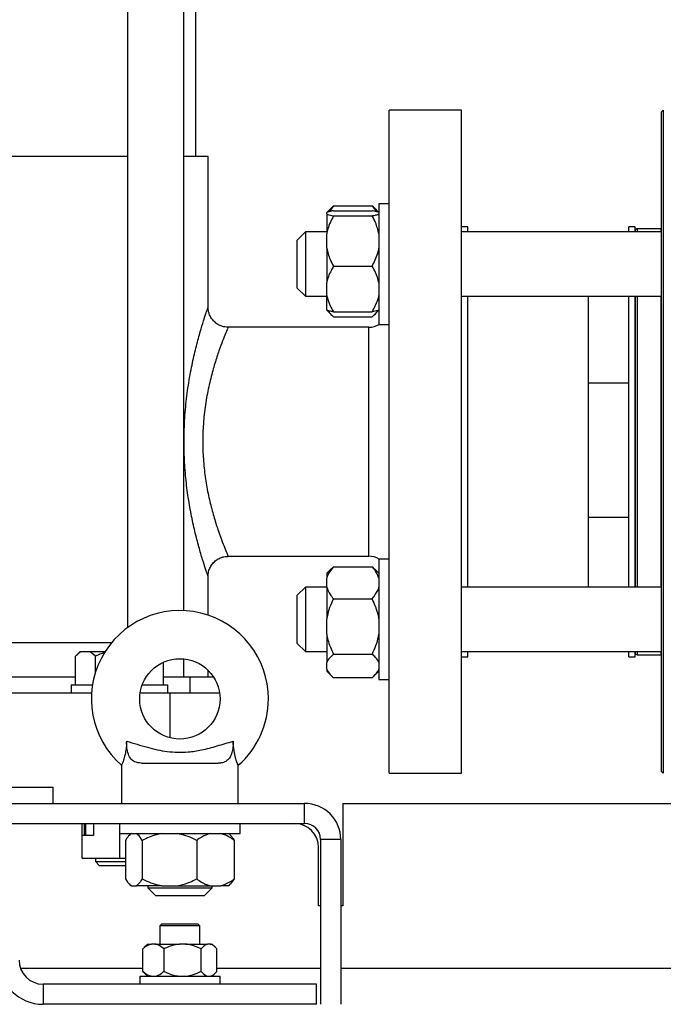
# Model space of a CAD drawing. Units: millimetres. Extents: x 5 to 415, y 5 to 292.
# Drawn here: x 259 to 270, y 83 to 99 of the extents above; entities that cross this region are included whole.
import ezdxf

# ---------------------------------------------------------------- set-up
doc = ezdxf.new("R2010")
doc.units = ezdxf.units.MM
doc.styles.add('SLDTEXTSTYLE1', font='TXT', dxfattribs={"width": 0.75})
doc.dimstyles.new('SLDDIMSTYLE0', dxfattribs={"dimtxt": 3.5, "dimasz": 3.302, "dimexe": 0, "dimexo": 0.0625, "dimgap": 0.875, "dimtad": 2, "dimdec": 0, "dimlfac": 15, "dimrnd": 1e-09, "dimzin": 12, "dimdsep": 46, "dimtxsty": 'SLDTEXTSTYLE1', "dimsah": 1, "dimcen": 0.09, "dimadec": 0, "dimazin": 3, "dimtfac": 1, "dimtdec": 0, "dimtofl": 0, "dimtmove": 0, "dimatfit": 3, "dimfxl": 0, "dimfrac": 2, "dimtolj": 1, "dimtzin": 12, "dimarcsym": 0})

# ---------------------------------------------------------------- blocks, each defined once
blk = doc.blocks.new('_D_15')
at = {"color": 7, "linetype": 'Continuous', "lineweight": 18}
for p, q in [((226.524, 83.971), (226.524, 69.051)), ((289.755, 83.971), (289.755, 69.051)), ((226.524, 70.051), (289.755, 70.051))]:
    blk.add_line(p, q, dxfattribs=at)
for points in [[(226.524, 70.051), (229.826, 69.543), (229.826, 70.559)], [(289.755, 70.051), (286.453, 70.559), (286.453, 69.543)]]:
    blk.add_solid(points, dxfattribs=at)
at = {"color": 7, "linetype": 'Continuous', "lineweight": 18, "insert": (254.029, 74.562), "char_height": 3.5, "attachment_point": 1, "style": 'SLDTEXTSTYLE1'}
blk.add_mtext('948', dxfattribs=at)

msp = doc.modelspace()

# ---------------------------------------------------------------- linework, layer by layer
at = {"color": 7, "linetype": 'Continuous', "lineweight": 25}
for p, q in [((261.2198243, 125.36413252), (261.2198243, 89.38734848)), ((262.15315764, 89.66928325), (262.15315764, 125.36413252)), ((262.35315764, 97.20413252), (262.35315764, 125.36413252)), ((266.75315764, 97.97079919), (265.55315764, 97.97079919)), ((265.55315764, 86.97079919), (265.55315764, 97.97079919)), ((266.75315764, 86.97079919), (266.75315764, 97.97079919)), ((270.0998243, 97.97079919), (270.06649097, 97.93746586)), ((270.06649097, 97.93746586), (270.06649097, 88.60528212)), ((270.0998243, 97.97079919), (270.0998243, 86.97079919)), ((261.2198243, 97.20413252), (252.28649097, 97.20413252)), ((262.55315764, 97.20413252), (262.15315764, 97.20413252)), ((262.55315764, 94.70477177), (262.55315764, 97.20413252)), ((264.63315764, 96.3842699), (264.56848537, 96.28864069)), ((264.59249304, 96.34594003), (264.63315764, 96.3842699)), ((264.63315764, 96.3842699), (265.27315764, 96.3842699)), ((265.27315764, 96.3842699), (265.30858103, 96.34600134)), ((265.55315764, 96.41707744), (265.38649097, 96.41707744)), ((265.38649097, 96.41707744), (265.38649097, 94.41707744)), ((264.59180619, 96.34662688), (264.5198243, 96.27464499)), ((264.5198243, 96.24940661), (264.5198243, 96.27260599)), ((264.5198243, 96.24940661), (264.5198243, 95.91816712)), ((264.63315764, 96.30235134), (265.27315764, 96.30235134)), ((264.63315764, 96.21966126), (265.27315764, 96.21966126)), ((265.38649097, 96.27464499), (265.31185783, 96.34927814)), ((264.16649097, 95.95041078), (264.03315764, 95.81707744)), ((264.5198243, 95.95041078), (264.16649097, 95.95041078)), ((264.16649097, 95.95041078), (264.16649097, 94.88374411)), ((264.5198243, 95.68302195), (264.5198243, 95.91816712)), ((266.8598243, 96.03746586), (266.75315764, 96.03746586)), ((270.06649097, 95.95041078), (266.75315764, 95.95041078)), ((266.8598243, 95.95041078), (266.8598243, 96.03746586)), ((269.63315764, 96.03746586), (269.52649097, 96.03746586)), ((269.52649097, 95.95041078), (269.52649097, 96.03746586)), ((269.63315764, 95.95041078), (269.63315764, 96.03746586)), ((269.63315764, 95.9707952), (269.63315764, 95.95041078)), ((270.05755933, 96.00413252), (269.66649097, 96.00413252)), ((270.05755933, 96.0041285), (270.05755933, 95.95041078)), ((264.03315764, 95.01707744), (264.03315764, 95.81707744)), ((264.5198243, 95.68302195), (264.5198243, 95.10977903)), ((264.63315764, 95.38152781), (265.27315764, 95.38152781)), ((264.5198243, 94.89783324), (264.5198243, 95.10977903)), ((264.03315764, 95.01707744), (264.16649097, 94.88374411)), ((264.16649097, 94.88374411), (264.5198243, 94.88374411)), ((264.5198243, 94.6558298), (264.5198243, 94.89783324)), ((266.75315764, 94.88374411), (270.06649097, 94.88374411)), ((266.8598243, 92.48376799), (266.8598243, 94.88374411)), ((268.8598243, 93.44820945), (268.8598243, 94.88374411)), ((269.52649097, 92.48376799), (269.52649097, 94.88374411)), ((269.52649097, 93.44820945), (269.52649097, 94.88374411)), ((269.63315764, 92.48376799), (269.63315764, 94.88374411)), ((270.05755933, 94.88374411), (270.05755933, 90.05785427)), ((264.5198243, 94.6558298), (264.5198243, 94.6537908)), ((264.5198243, 94.6537908), (264.59180619, 94.58180891)), ((264.63315764, 94.62608445), (265.27315764, 94.62608445)), ((265.31185783, 94.57915766), (265.38649097, 94.6537908)), ((264.63315764, 94.5441659), (265.27315764, 94.5441659)), ((265.38649097, 94.41707744), (265.55315764, 94.41707744)), ((265.2198243, 94.37079919), (262.88627639, 94.37079919)), ((268.8598243, 93.44820945), (269.52649097, 93.44820945)), ((268.8598243, 92.33042163), (268.8598243, 93.44820945)), ((266.8598243, 90.05785427), (266.8598243, 92.48376799)), ((269.52649097, 90.05785427), (269.52649097, 92.48376799)), ((269.63315764, 90.05785427), (269.63315764, 92.48376799)), ((268.8598243, 91.21263381), (268.8598243, 92.33042163)), ((269.52649097, 91.21263381), (268.8598243, 91.21263381)), ((268.8598243, 90.05785427), (268.8598243, 91.21263381)), ((269.52649097, 90.05785427), (269.52649097, 91.21263381)), ((262.88610902, 90.57079919), (265.2198243, 90.57079919)), ((265.55315764, 90.52452093), (265.38649097, 90.52452093)), ((265.38649097, 90.52452093), (265.38649097, 89.52452093)), ((264.59180619, 90.35978947), (264.5198243, 90.28780758)), ((264.59249304, 90.35910262), (264.63315764, 90.39743248)), ((264.63315764, 90.39743248), (265.27315764, 90.39743248)), ((265.27315764, 90.39743248), (265.30858103, 90.35916393)), ((265.38649097, 90.28780758), (265.31185783, 90.36244072)), ((262.55315764, 89.5945761), (262.55315764, 90.23858946)), ((264.5198243, 90.28780758), (264.5198243, 90.20619127)), ((264.5198243, 90.05703598), (264.5198243, 90.20619127)), ((264.16649097, 90.05785427), (264.03315764, 89.92452093)), ((264.5198243, 90.05785427), (264.16649097, 90.05785427)), ((264.16649097, 90.05785427), (264.16649097, 88.9911876)), ((264.5198243, 90.05703598), (264.5198243, 89.53483281)), ((270.06649097, 90.05785427), (266.75315764, 90.05785427)), ((264.03315764, 89.9243304), (264.03315764, 89.92452093)), ((264.03315764, 89.12452093), (264.03315764, 89.9243304)), ((264.63315764, 89.86579477), (265.27315764, 89.86579477)), ((264.5198243, 89.27670473), (264.5198243, 89.53483281)), ((265.38649097, 89.52452093), (265.38649097, 88.52452093)), ((264.5198243, 89.27670473), (264.5198243, 88.80602202)), ((252.55119515, 89.13746586), (260.95512012, 89.13746586)), ((264.03315764, 89.12452093), (264.16649097, 88.9911876)), ((260.35629092, 88.43746586), (260.35629092, 88.91056323)), ((260.42874992, 88.98413252), (260.3760093, 88.9313919)), ((260.44124252, 88.98413252), (260.42874992, 88.98413252)), ((260.60155347, 88.98413252), (260.44124252, 88.98413252)), ((260.68650507, 88.91056323), (260.60155347, 88.98413252)), ((260.84443175, 88.98413252), (260.60155347, 88.98413252)), ((260.68650507, 88.64134023), (260.68650507, 88.91056323)), ((262.15315764, 88.57079919), (262.15315764, 88.86745748)), ((264.16649097, 88.9911876), (264.5198243, 88.9911876)), ((264.63315764, 88.94574277), (265.27315764, 88.94574277)), ((266.75315764, 88.9911876), (270.06649097, 88.9911876)), ((266.75315764, 88.90413252), (266.8598243, 88.90413252)), ((266.8598243, 88.90413252), (266.8598243, 88.9911876)), ((269.52649097, 88.90413252), (269.52649097, 88.9911876)), ((269.52649097, 88.90413252), (269.63315764, 88.90413252)), ((269.63315764, 88.90413252), (269.63315764, 88.9911876)), ((269.63315764, 88.9911876), (269.63315764, 88.97080318)), ((269.66649097, 88.93746586), (270.05755933, 88.93746586)), ((270.05755933, 88.9911876), (270.05755933, 88.93746586)), ((261.81669102, 88.43746586), (261.81669102, 88.81376555)), ((264.5198243, 88.69704923), (264.5198243, 88.80602202)), ((253.15002436, 88.57079919), (260.35629092, 88.57079919)), ((261.81669102, 88.57079919), (262.25315764, 88.57079919)), ((262.25315764, 88.57079919), (262.25315764, 88.30413252)), ((262.25315764, 88.57079919), (262.64326741, 88.57079919)), ((262.55315764, 88.57079919), (262.55315764, 88.68022775)), ((264.5198243, 88.69704923), (264.5198243, 88.66695339)), ((264.5198243, 88.66695339), (264.59180619, 88.5949715)), ((264.63315764, 88.55732848), (265.27315764, 88.55732848)), ((265.31185783, 88.59232024), (265.38649097, 88.66695339)), ((270.06649097, 88.60528212), (270.06649097, 87.00413252)), ((260.28649097, 88.43746586), (260.28649097, 88.30413252)), ((260.28649097, 88.43746586), (260.63850386, 88.43746586)), ((261.46199117, 88.43746586), (261.88649097, 88.43746586)), ((261.88649097, 88.30413252), (261.88649097, 88.43746586)), ((265.38649097, 88.52452093), (265.55315764, 88.52452093)), ((258.96149952, 88.30413252), (260.62323737, 88.30413252)), ((261.42736697, 88.30413252), (261.9198243, 88.30413252)), ((261.9198243, 88.30413252), (262.74561497, 88.30413252)), ((261.1198243, 87.10566361), (261.1198243, 86.47079919)), ((261.44950499, 87.13746586), (262.72347695, 87.13746586)), ((263.05315764, 86.47079919), (263.05315764, 87.10566361)), ((265.55315764, 86.97079919), (266.75315764, 86.97079919)), ((270.06649097, 87.00413252), (270.0998243, 86.97079919)), ((258.96149952, 86.73746586), (259.98649097, 86.73746586)), ((259.98649097, 86.47079919), (259.98649097, 86.73746586)), ((249.35315764, 86.47079919), (264.15315764, 86.47079919)), ((264.15315764, 86.13746586), (264.15315764, 86.47079919)), ((264.78649097, 86.47079919), (264.78649097, 84.77079919)), ((264.78649097, 86.47079919), (285.53878742, 86.47079919)), ((249.35315764, 86.13746586), (264.15315764, 86.13746586)), ((260.46485356, 85.93746586), (260.46485356, 86.13746586)), ((260.4981869, 86.13746586), (260.4981869, 85.93746586)), ((260.5198243, 86.13746586), (260.5198243, 85.93746586)), ((260.65315764, 86.13746586), (260.65315764, 85.93746586)), ((261.08649097, 86.13746586), (261.08649097, 85.97079919)), ((263.08649097, 85.97079919), (263.08649097, 86.13746586)), ((260.46485356, 85.56430661), (260.46485356, 85.93746586)), ((260.65315764, 85.93746586), (260.46485356, 85.93746586)), ((261.08649097, 85.97079919), (263.08649097, 85.97079919)), ((261.27606387, 85.97079919), (261.24440293, 85.93913825)), ((262.92857901, 85.93913825), (262.89691807, 85.97079919)), ((261.18433302, 85.85746586), (261.18433302, 85.21746586)), ((261.4634141, 85.85746586), (261.4634141, 85.21746586)), ((262.36557205, 85.85746586), (262.36557205, 85.21746586)), ((262.98864892, 85.85746586), (262.98864892, 85.21746586)), ((264.75315764, 85.87079919), (264.4198243, 85.87079919)), ((264.4198243, 85.87079919), (264.4198243, 83.13746586)), ((264.75315764, 85.87079919), (264.75315764, 83.13746586)), ((264.38649097, 84.77079919), (264.38649097, 85.73746586)), ((260.46485356, 85.56430661), (261.08649097, 85.56430661)), ((260.68649097, 85.56430661), (260.68649097, 85.50413252)), ((260.68649097, 85.50413252), (260.75315764, 85.43746586)), ((260.68649097, 85.50413252), (261.18433302, 85.50413252)), ((261.18433302, 85.43746586), (260.75315764, 85.43746586)), ((261.08649097, 85.56430661), (261.18433302, 85.56430661)), ((261.24560455, 85.13459185), (261.27606387, 85.10413252)), ((262.89691807, 85.10413252), (262.92737739, 85.13459185)), ((262.98864892, 85.21746586), (262.92565617, 85.13631307)), ((261.28472433, 85.10413252), (261.27606387, 85.10413252)), ((261.28472433, 85.10413252), (261.3630228, 85.10413252)), ((261.78793919, 85.10413252), (261.3630228, 85.10413252)), ((261.55315764, 85.10413252), (261.55315764, 85.07079919)), ((261.55315764, 85.07079919), (261.68649097, 84.93746586)), ((261.55315764, 85.07079919), (262.6198243, 85.07079919)), ((261.78793919, 85.10413252), (262.04104695, 85.10413252)), ((262.04104695, 85.10413252), (262.58970583, 85.10413252)), ((262.48649097, 84.93746586), (262.6198243, 85.07079919)), ((262.58970583, 85.10413252), (262.76451513, 85.10413252)), ((262.6198243, 85.07079919), (262.6198243, 85.10413252)), ((262.89691807, 85.10413252), (262.76451513, 85.10413252)), ((262.48649097, 84.93746586), (261.68649097, 84.93746586)), ((264.4198243, 84.77079919), (264.38649097, 84.77079919)), ((264.78649097, 84.77079919), (264.75315764, 84.77079919)), ((261.78649097, 84.47079919), (261.75315764, 84.43746586)), ((261.78649097, 84.47079919), (262.38649097, 84.47079919)), ((262.4198243, 84.43746586), (262.38649097, 84.47079919)), ((261.75315764, 84.43746586), (261.75315764, 84.13746586)), ((262.4198243, 84.43746586), (261.75315764, 84.43746586)), ((262.4198243, 84.13746586), (262.4198243, 84.43746586)), ((261.55065068, 84.13746586), (261.49665469, 84.08346986)), ((261.55065068, 84.13746586), (261.61861652, 84.13746586)), ((261.67758686, 84.13746586), (261.61861652, 84.13746586)), ((261.67758686, 84.13746586), (262.07874777, 84.13746586)), ((262.1819417, 84.13746586), (262.07874777, 84.13746586)), ((262.1819417, 84.13746586), (262.54662222, 84.13746586)), ((262.59084581, 84.13746586), (262.54662222, 84.13746586)), ((262.59084581, 84.13746586), (262.62233126, 84.13746586)), ((262.67632726, 84.08346986), (262.62233126, 84.13746586)), ((261.47273609, 83.68413252), (261.47273609, 84.05746586)), ((261.82346729, 83.68413252), (261.82346729, 84.05746586)), ((262.43722217, 83.68413252), (262.43722217, 84.05746586)), ((262.70024585, 83.68413252), (262.70024585, 84.05746586)), ((261.4983702, 83.66080478), (261.47273609, 83.68413252)), ((261.49665469, 83.65812852), (261.55065068, 83.60413252)), ((262.62233126, 83.60413252), (262.67632726, 83.65812852)), ((261.4198243, 83.60413252), (261.4198243, 83.47079919)), ((261.4198243, 83.60413252), (262.75315764, 83.60413252)), ((262.75315764, 83.47079919), (262.75315764, 83.60413252)), ((259.8198243, 83.47079919), (259.8198243, 83.13746586)), ((264.35315764, 83.47079919), (259.8198243, 83.47079919)), ((264.35315764, 83.13746586), (264.35315764, 83.47079919)), ((264.35315764, 83.13746586), (259.8198243, 83.13746586))]:
    msp.add_line(p, q, dxfattribs=at)
at = {"color": 8, "linetype": 'Continuous', "lineweight": 25}
for p, q in [((269.66649097, 96.00413252), (269.66649097, 95.95041078)), ((269.66649097, 94.88374411), (269.66649097, 90.05785427)), ((265.2198243, 90.57079919), (265.2198243, 94.37079919)), ((269.66649097, 88.9911876), (269.66649097, 88.93746988)), ((261.9198243, 88.30413252), (261.9198243, 87.5586353)), ((261.08649097, 86.13746586), (261.08649097, 85.56430661)), ((259.44270069, 83.73746586), (261.47273609, 83.73746586)), ((262.70024585, 83.73746586), (264.4198243, 83.73746586)), ((264.75315764, 83.73746586), (285.60153883, 83.73746586))]:
    msp.add_line(p, q, dxfattribs=at)
at = {"color": 7, "linetype": 'Continuous', "lineweight": 25}
msp.add_circle((262.08649097, 88.20413252), 0.66666667, dxfattribs=at)
for centre, radius, start, end in [((269.66649097, 95.97079919), 0.03333333, 90, 180), ((269.9998243, 95.97079919), 0.06666667, 360, 30), ((265.2198243, 94.70413252), 0.33333333, 270, 300.552331752), ((265.2198243, 90.23746586), 0.33333333, 59.447668248, 90), ((262.08649097, 88.20413252), 1.46666667, 0, 228.701338895), ((269.66649097, 88.97079919), 0.03333333, 180, 270), ((269.9998243, 88.97079919), 0.06666667, 330, 0), ((262.08649097, 88.20413252), 1.46666667, 311.291351043, 0), ((264.15315764, 85.87079919), 0.6, 0, 90), ((263.98649097, 85.73746586), 0.4, 0, 90), ((264.15315764, 85.87079919), 0.26666667, 0, 90), ((259.8198243, 83.87079919), 0.73333333, 180, 270), ((259.8198243, 83.87079919), 0.4, 180, 270)]:
    msp.add_arc(centre, radius, start, end, dxfattribs=at)
for points, knots in [([(265.34120629, 96.28669218), (265.33729409, 96.29541883), (265.32202418, 96.32948027), (265.29400111, 96.3609), (265.27315764, 96.3842699)], [0, 0, 0, 0, 0.2562030619, 1, 1, 1, 1]), ([(264.63315764, 96.30235134), (264.62650271, 96.30113204), (264.59760857, 96.29583811), (264.55209137, 96.28609345), (264.53064203, 96.27712774), (264.5198243, 96.27260599)], [0, 0, 0, 0, 0.1291650137, 0.5608042463, 1, 1, 1, 1]), ([(264.5198243, 96.24940661), (264.52564248, 96.24668508), (264.54773674, 96.23635017), (264.59692346, 96.22674043), (264.63315764, 96.21966126)], [0, 0, 0, 0, 0.2633341249, 1, 1, 1, 1]), ([(264.63315764, 96.21966126), (264.59697846, 96.14803069), (264.54778444, 96.05063225), (264.5256739, 95.94588042), (264.5198243, 95.91816712)], [0, 0, 0, 0, 0.7354385073, 1, 1, 1, 1]), ([(265.38649097, 96.27260599), (265.3806728, 96.27532753), (265.35857853, 96.28566244), (265.30939181, 96.29527218), (265.27315764, 96.30235134)], [0, 0, 0, 0, 0.2633341249, 1, 1, 1, 1]), ([(265.27315764, 96.21966126), (265.27981257, 96.22088056), (265.30870671, 96.22617449), (265.35422391, 96.23591915), (265.37567324, 96.24488486), (265.38649097, 96.24940661)], [0, 0, 0, 0, 0.1291650137, 0.5608042463, 1, 1, 1, 1]), ([(265.38649097, 95.91816712), (265.37027778, 95.98205772), (265.34383552, 96.08625752), (265.29287246, 96.18244975), (265.27315764, 96.21966126)], [0, 0, 0, 0, 0.6131547417, 1, 1, 1, 1]), ([(264.5198243, 95.68302195), (264.5360375, 95.61913135), (264.56247975, 95.51493156), (264.61344282, 95.41873932), (264.63315764, 95.38152781)], [0, 0, 0, 0, 0.6131547417, 1, 1, 1, 1]), ([(265.27315764, 95.38152781), (265.30933681, 95.45315838), (265.35853083, 95.55055683), (265.38064137, 95.65530865), (265.38649097, 95.68302195)], [0, 0, 0, 0, 0.7354385073, 1, 1, 1, 1]), ([(264.63315764, 95.38152781), (264.59697846, 95.3169643), (264.54778444, 95.22917517), (264.5256739, 95.13475814), (264.5198243, 95.10977903)], [0, 0, 0, 0, 0.7354385073, 1, 1, 1, 1]), ([(265.38649097, 95.10977903), (265.37027778, 95.16736619), (265.34383552, 95.26128566), (265.29287246, 95.34798758), (265.27315764, 95.38152781)], [0, 0, 0, 0, 0.61315474169, 1, 1, 1, 1]), ([(264.5198243, 94.89783324), (264.5360375, 94.84024607), (264.56247975, 94.74632661), (264.61344282, 94.65962468), (264.63315764, 94.62608445)], [0, 0, 0, 0, 0.61315474169, 1, 1, 1, 1]), ([(265.27315764, 94.62608445), (265.30933681, 94.69064796), (265.35853083, 94.77843709), (265.38064137, 94.87285412), (265.38649097, 94.89783324)], [0, 0, 0, 0, 0.7354385073, 1, 1, 1, 1]), ([(269.63315764, 94.88374411), (269.63315764, 94.81485601), (269.63315764, 94.65800161), (269.63315764, 94.3865369), (269.63315764, 94.07899933), (269.63315764, 93.72637751), (269.63315764, 93.33007684), (269.63315764, 92.89678735), (269.63315764, 92.46551334), (269.63315764, 92.03431932), (269.63315764, 91.60127169), (269.63315764, 91.20536196), (269.63315764, 90.85320391), (269.63315764, 90.54625451), (269.63315764, 90.27804175), (269.63315764, 90.12407873), (269.63315764, 90.05785427)], [0, 0, 0, 0, 0.0530615955, 0.1208183298, 0.187156775, 0.2535018088, 0.3383595735, 0.420902409, 0.5009655373, 0.5810227535, 0.6635656655, 0.7484292672, 0.8147677119, 0.8811127452, 0.9488627505, 1, 1, 1, 1]), ([(262.88643447, 94.37258637), (262.86744597, 94.37281717), (262.82191584, 94.37337058), (262.75153818, 94.39614454), (262.68336441, 94.43586901), (262.62960315, 94.48784871), (262.59205297, 94.54362342), (262.56799662, 94.59974696), (262.55618768, 94.65317823), (262.55214185, 94.68842852), (262.55322966, 94.70528513), (262.55327458, 94.70598127)], [0, 0, 0, 0, 0.1082361949, 0.2595258825, 0.4164473234, 0.5564352069, 0.6833542641, 0.7988977371, 0.9033153784, 0.996007175, 1, 1, 1, 1]), ([(264.63315764, 94.62608445), (264.62650271, 94.62730375), (264.59760857, 94.63259768), (264.55209137, 94.64234234), (264.53064203, 94.65130805), (264.5198243, 94.6558298)], [0, 0, 0, 0, 0.1291650137, 0.5608042463, 1, 1, 1, 1]), ([(264.54425199, 94.64697353), (264.55401129, 94.62992478), (264.57442691, 94.5942603), (264.61301557, 94.56134608), (264.63315764, 94.5441659)], [0, 0, 0, 0, 0.4780314076, 1, 1, 1, 1]), ([(265.38649097, 94.6558298), (265.3806728, 94.65310827), (265.35857853, 94.64277336), (265.30939181, 94.63316362), (265.27315764, 94.62608445)], [0, 0, 0, 0, 0.2633341249, 1, 1, 1, 1]), ([(265.27315764, 94.5441659), (265.31093299, 94.57716065), (265.34964329, 94.61097203), (265.36794237, 94.64735165), (265.36838434, 94.64823031)], [0, 0, 0, 0, 0.9758474859, 1, 1, 1, 1]), ([(262.55385327, 90.2382092), (262.55365951, 90.2425751), (262.55244844, 90.26986266), (262.56210702, 90.32310355), (262.58767224, 90.39181345), (262.63035946, 90.4550827), (262.68608918, 90.50783092), (262.75638222, 90.54758223), (262.82530483, 90.56903829), (262.86992318, 90.56892465), (262.88626191, 90.56888303)], [0, 0, 0, 0, 0.0251367169, 0.1571083926, 0.3070189165, 0.4444944298, 0.5924130844, 0.7441157082, 0.9062980727, 1, 1, 1, 1]), ([(264.63315764, 90.39743248), (264.59697846, 90.35199639), (264.54778444, 90.29021543), (264.5256739, 90.22377014), (264.5198243, 90.20619127)], [0, 0, 0, 0, 0.7354385073, 1, 1, 1, 1]), ([(265.38649097, 90.20619127), (265.37027778, 90.24671782), (265.34383552, 90.31281295), (265.29287246, 90.37382879), (265.27315764, 90.39743248)], [0, 0, 0, 0, 0.6131547417, 1, 1, 1, 1]), ([(264.5198243, 90.05703598), (264.5360375, 90.01650944), (264.56247975, 89.9504143), (264.61344282, 89.88939846), (264.63315764, 89.86579477)], [0, 0, 0, 0, 0.6131547417, 1, 1, 1, 1]), ([(265.27315764, 89.86579477), (265.30933681, 89.91123087), (265.35853083, 89.97301182), (265.38064137, 90.03945711), (265.38649097, 90.05703598)], [0, 0, 0, 0, 0.73543850729, 1, 1, 1, 1]), ([(264.63315764, 89.86579477), (264.62650271, 89.85222819), (264.59760857, 89.79332526), (264.55209137, 89.68490116), (264.53064203, 89.58514414), (264.5198243, 89.53483281)], [0, 0, 0, 0, 0.1291650137, 0.5608042463, 1, 1, 1, 1]), ([(265.38649097, 89.53483281), (265.3806728, 89.565114), (265.35857853, 89.6801055), (265.30939181, 89.78702836), (265.27315764, 89.86579477)], [0, 0, 0, 0, 0.2633341249, 1, 1, 1, 1]), ([(264.5198243, 89.27670473), (264.52564248, 89.24642354), (264.54773674, 89.13143204), (264.59692346, 89.02450919), (264.63315764, 88.94574277)], [0, 0, 0, 0, 0.2633341249, 1, 1, 1, 1]), ([(265.27315764, 88.94574277), (265.27981257, 88.95930935), (265.30870671, 89.01821228), (265.35422391, 89.12663638), (265.37567324, 89.2263934), (265.38649097, 89.27670473)], [0, 0, 0, 0, 0.1291650137, 0.5608042463, 1, 1, 1, 1]), ([(260.44124252, 88.98413252), (260.42747395, 88.97482397), (260.39831457, 88.9551101), (260.37080889, 88.9259529), (260.35629092, 88.91056323)], [0, 0, 0, 0, 0.4721830046, 1, 1, 1, 1]), ([(260.84915607, 88.97577185), (260.8272192, 88.96896912), (260.77130012, 88.95162835), (260.71855714, 88.92608563), (260.68650507, 88.91056323)], [0, 0, 0, 0, 0.3922968053, 1, 1, 1, 1]), ([(264.63315764, 88.94574277), (264.59697846, 88.91254718), (264.54778444, 88.86741004), (264.5256739, 88.81886513), (264.5198243, 88.80602202)], [0, 0, 0, 0, 0.7354385073, 1, 1, 1, 1]), ([(265.38649097, 88.80602202), (265.37027778, 88.8356307), (265.34383552, 88.88391977), (265.29287246, 88.92849792), (265.27315764, 88.94574277)], [0, 0, 0, 0, 0.61315474169, 1, 1, 1, 1]), ([(264.5198243, 88.69704923), (264.5360375, 88.66744055), (264.56247975, 88.61915148), (264.61344282, 88.57457333), (264.63315764, 88.55732848)], [0, 0, 0, 0, 0.6131547417, 1, 1, 1, 1]), ([(265.27315764, 88.55732848), (265.30933681, 88.59052407), (265.35853083, 88.63566122), (265.38064137, 88.68420612), (265.38649097, 88.69704923)], [0, 0, 0, 0, 0.7354385073, 1, 1, 1, 1]), ([(261.2043808, 87.50224889), (261.20234073, 87.46910494), (261.19818963, 87.40166401), (261.18228721, 87.29739169), (261.1577129, 87.20094463), (261.13311777, 87.13227377), (261.11931531, 87.09989476), (261.12124286, 87.10445001), (261.12175639, 87.10566361)], [0, 0, 0, 0, 0.1594270662, 0.3244002675, 0.530387515, 0.7244575509, 0.9265904656, 1, 1, 1, 1]), ([(261.44950499, 87.13746586), (261.40871428, 87.1417397), (261.33686871, 87.14926731), (261.26294277, 87.21443251), (261.22111876, 87.30510949), (261.20345051, 87.40879516), (261.20410422, 87.47446459), (261.2043808, 87.50224889)], [0, 0, 0, 0, 0.27146048914, 0.47812918866, 0.68586331411, 0.86709085268, 1, 1, 1, 1]), ([(261.2043808, 87.50224889), (261.2615628, 87.48543087), (261.37645887, 87.45163832), (261.59778086, 87.38506517), (261.87805627, 87.3210543), (262.18261318, 87.31373658), (262.46011944, 87.3559323), (262.70638364, 87.42352707), (262.88104873, 87.47596428), (262.96860114, 87.50224889)], [0, 0, 0, 0, 0.09872925357, 0.19837718152, 0.38390988447, 0.57532017587, 0.69806392445, 0.8486518866, 1, 1, 1, 1]), ([(262.96860114, 87.50224889), (262.9687502, 87.46928496), (262.96904816, 87.40339094), (262.95176613, 87.31068675), (262.91960263, 87.23225122), (262.86691904, 87.17303664), (262.79954229, 87.14188427), (262.74625244, 87.13878882), (262.72347695, 87.13746586)], [0, 0, 0, 0, 0.1568821256, 0.3136031645, 0.4746313969, 0.6511981623, 0.8509259864, 1, 1, 1, 1]), ([(263.05122555, 87.10566361), (263.05134883, 87.10534032), (263.0516128, 87.10464811), (263.0375932, 87.13856118), (263.01466413, 87.20275832), (262.98616896, 87.31571995), (262.97274302, 87.42241144), (262.96928651, 87.48903792), (262.96860114, 87.50224889)], [0, 0, 0, 0, 0.1287618644, 0.2756956917, 0.477605582, 0.6793431531, 0.9364188592, 1, 1, 1, 1]), ([(261.28472433, 85.97079919), (261.26345008, 85.954586), (261.22875371, 85.92814374), (261.19672368, 85.87718068), (261.18433302, 85.85746586)], [0, 0, 0, 0, 0.61315474169, 1, 1, 1, 1]), ([(261.4634141, 85.85746586), (261.4395626, 85.89364503), (261.40713094, 85.94283905), (261.37225075, 85.96494959), (261.3630228, 85.97079919)], [0, 0, 0, 0, 0.7354385073, 1, 1, 1, 1]), ([(261.78793919, 85.97079919), (261.75824694, 85.96498102), (261.6454919, 85.94288675), (261.54064859, 85.89370003), (261.4634141, 85.85746586)], [0, 0, 0, 0, 0.2633341249, 1, 1, 1, 1]), ([(262.36557205, 85.85746586), (262.35226932, 85.86412078), (262.29451199, 85.89301493), (262.18819663, 85.93853212), (262.09037978, 85.95998146), (262.04104695, 85.97079919)], [0, 0, 0, 0, 0.1291650137, 0.5608042463, 1, 1, 1, 1]), ([(262.58970583, 85.97079919), (262.54220892, 85.954586), (262.46474574, 85.92814374), (262.39323546, 85.87718068), (262.36557205, 85.85746586)], [0, 0, 0, 0, 0.61315474169, 1, 1, 1, 1]), ([(262.98864892, 85.85746586), (262.93539803, 85.89364503), (262.86299104, 85.94283905), (262.78511748, 85.96494959), (262.76451513, 85.97079919)], [0, 0, 0, 0, 0.7354385073, 1, 1, 1, 1]), ([(262.92572862, 85.93628786), (262.93426417, 85.92929439), (262.95614515, 85.91136655), (262.97633495, 85.87788599), (262.98864892, 85.85746586)], [0, 0, 0, 0, 0.3900897828, 1, 1, 1, 1]), ([(261.18433302, 85.21746586), (261.20818452, 85.18128668), (261.24061618, 85.13209266), (261.27549637, 85.10998212), (261.28472433, 85.10413252)], [0, 0, 0, 0, 0.7354385073, 1, 1, 1, 1]), ([(261.3630228, 85.10413252), (261.38429704, 85.12034572), (261.41899341, 85.14678797), (261.45102344, 85.19775104), (261.4634141, 85.21746586)], [0, 0, 0, 0, 0.6131547417, 1, 1, 1, 1]), ([(261.4634141, 85.21746586), (261.47671683, 85.21081093), (261.53447415, 85.18191679), (261.64078951, 85.13639959), (261.73860637, 85.11495025), (261.78793919, 85.10413252)], [0, 0, 0, 0, 0.1291650137, 0.5608042463, 1, 1, 1, 1]), ([(262.04104695, 85.10413252), (262.0707392, 85.1099507), (262.18349424, 85.13204496), (262.28833756, 85.18123168), (262.36557205, 85.21746586)], [0, 0, 0, 0, 0.2633341249, 1, 1, 1, 1]), ([(262.36557205, 85.21746586), (262.41882293, 85.18128668), (262.49122992, 85.13209266), (262.56910349, 85.10998212), (262.58970583, 85.10413252)], [0, 0, 0, 0, 0.7354385073, 1, 1, 1, 1]), ([(262.76451513, 85.10413252), (262.81201205, 85.12034572), (262.88947523, 85.14678797), (262.96098551, 85.19775104), (262.98864892, 85.21746586)], [0, 0, 0, 0, 0.6131547417, 1, 1, 1, 1]), ([(261.61861652, 84.13746586), (261.58514559, 84.1264372), (261.53456011, 84.10976931), (261.48836518, 84.07068815), (261.47273609, 84.05746586)], [0, 0, 0, 0, 0.6616708441, 1, 1, 1, 1]), ([(261.82346729, 84.05746586), (261.7935567, 84.08164763), (261.74673572, 84.11950091), (261.69593471, 84.13269906), (261.67758686, 84.13746586)], [0, 0, 0, 0, 0.638828841, 1, 1, 1, 1]), ([(262.07874777, 84.13746586), (262.02017599, 84.1264372), (261.93165497, 84.10976931), (261.8508171, 84.07068815), (261.82346729, 84.05746586)], [0, 0, 0, 0, 0.6616708441, 1, 1, 1, 1]), ([(262.43722217, 84.05746586), (262.38488074, 84.08164763), (262.30294733, 84.11950091), (262.21404915, 84.13269906), (262.1819417, 84.13746586)], [0, 0, 0, 0, 0.638828841, 1, 1, 1, 1]), ([(262.54662222, 84.13746586), (262.53302442, 84.13277386), (262.49492618, 84.11962785), (262.45980689, 84.08179538), (262.43722217, 84.05746586)], [0, 0, 0, 0, 0.3569141996, 1, 1, 1, 1]), ([(262.70024585, 84.05746586), (262.6964343, 84.06183458), (262.66481469, 84.09807633), (262.62775867, 84.12800513), (262.59390267, 84.13668239), (262.59084581, 84.13746586)], [0, 0, 0, 0, 0.110866582, 0.9197201249, 1, 1, 1, 1]), ([(261.47273609, 84.05746586), (261.47650549, 84.06211339), (261.4845984, 84.07209162), (261.49343896, 84.07763044), (261.49816189, 84.08058947)], [0, 0, 0, 0, 0.4657669584, 1, 1, 1, 1]), ([(261.47273609, 83.68413252), (261.50264668, 83.65995075), (261.54946766, 83.62209747), (261.60026867, 83.60889932), (261.61861652, 83.60413252)], [0, 0, 0, 0, 0.638828841, 1, 1, 1, 1]), ([(261.67758686, 83.60413252), (261.71105779, 83.61516118), (261.76164327, 83.63182907), (261.8078382, 83.67091023), (261.82346729, 83.68413252)], [0, 0, 0, 0, 0.6616708441, 1, 1, 1, 1]), ([(261.82346729, 83.68413252), (261.87580872, 83.65995075), (261.95774214, 83.62209747), (262.04664031, 83.60889932), (262.07874777, 83.60413252)], [0, 0, 0, 0, 0.638828841, 1, 1, 1, 1]), ([(262.1819417, 83.60413252), (262.24051348, 83.61516118), (262.3290345, 83.63182907), (262.40987237, 83.67091023), (262.43722217, 83.68413252)], [0, 0, 0, 0, 0.6616708441, 1, 1, 1, 1]), ([(262.43722217, 83.68413252), (262.44103372, 83.6797638), (262.47265334, 83.64352205), (262.50970935, 83.61359324), (262.54356536, 83.60491599), (262.54662222, 83.60413252)], [0, 0, 0, 0, 0.110866582, 0.9197201249, 1, 1, 1, 1]), ([(262.59084581, 83.60413252), (262.60444361, 83.60882452), (262.64254185, 83.62197053), (262.67766114, 83.659803), (262.70024585, 83.68413252)], [0, 0, 0, 0, 0.3569141996, 1, 1, 1, 1])]:
    msp.add_open_spline(points, degree=3, knots=knots, dxfattribs=at)
at = {"color": 8, "linetype": 'Continuous', "lineweight": 25}
for points, knots in [([(262.55277286, 90.23858946), (262.55095648, 90.24382993), (262.54721928, 90.2546122), (262.51427456, 90.35189206), (262.4644177, 90.50723609), (262.4015031, 90.72059743), (262.33527613, 90.97479313), (262.27170915, 91.26492138), (262.21796255, 91.57653383), (262.17760842, 91.91180875), (262.15489265, 92.26439616), (262.1532948, 92.63313944), (262.17485141, 93.00540431), (262.21808157, 93.36961296), (262.27665077, 93.70293724), (262.34335298, 94.00000355), (262.40827267, 94.24465131), (262.46704975, 94.44247527), (262.51349246, 94.58723425), (262.54631262, 94.68437134), (262.55084772, 94.69746386), (262.55315345, 94.70412037)], [0, 0, 0, 0, 0.0498299769, 0.1025250891, 0.1570986285, 0.2101457261, 0.2647514044, 0.3156339507, 0.3677561874, 0.4182487869, 0.4700045294, 0.5235036962, 0.5785666067, 0.6338419778, 0.6907531699, 0.7434250522, 0.7975018877, 0.8467111515, 0.8972498982, 0.9477597297, 1, 1, 1, 1]), ([(262.88648655, 94.37078885), (262.88645909, 94.37072437), (262.88610315, 94.36988851), (262.87687433, 94.34863144), (262.84480013, 94.27181832), (262.7956952, 94.14897179), (262.73431434, 93.98283809), (262.66537524, 93.77400292), (262.59519808, 93.52373897), (262.53301056, 93.23867292), (262.48677374, 92.93033585), (262.46409631, 92.61088467), (262.46505311, 92.29730924), (262.48959419, 91.99534554), (262.53188602, 91.71027295), (262.58906977, 91.44449578), (262.65599521, 91.19833266), (262.72606099, 90.98197716), (262.79238705, 90.80107998), (262.84498496, 90.6688577), (262.88029543, 90.58527518), (262.88425689, 90.57591979), (262.88617556, 90.57138864)], [0, 0, 0, 0, 0.0042192661, 0.0546923116, 0.1051772254, 0.1558349394, 0.2065088844, 0.2599455016, 0.3133806937, 0.368485008, 0.4235616142, 0.4762209148, 0.5288719955, 0.5786892059, 0.6285243553, 0.6795436697, 0.7305766411, 0.7848610474, 0.8391348261, 0.8938805562, 0.9486025806, 1, 1, 1, 1])]:
    msp.add_open_spline(points, degree=3, knots=knots, dxfattribs=at)

# ---------------------------------------------------------------- dimensions: what is measured, and where the dimension line sits
at = {"color": 7, "linetype": 'Continuous', "lineweight": 18}
dim = msp.add_linear_dim(base=(289.75515764, 70.0506548), p1=(226.52449097, 84.97079919), p2=(289.75515764, 84.97079919), dimstyle='SLDDIMSTYLE0', dxfattribs=at)
dim.commit()
dim.dimension.update_dxf_attribs({"geometry": '_D_15', "text_midpoint": (257.90819726, 70.0506548), "dimtype": 160})

doc.saveas('drawing.dxf')
